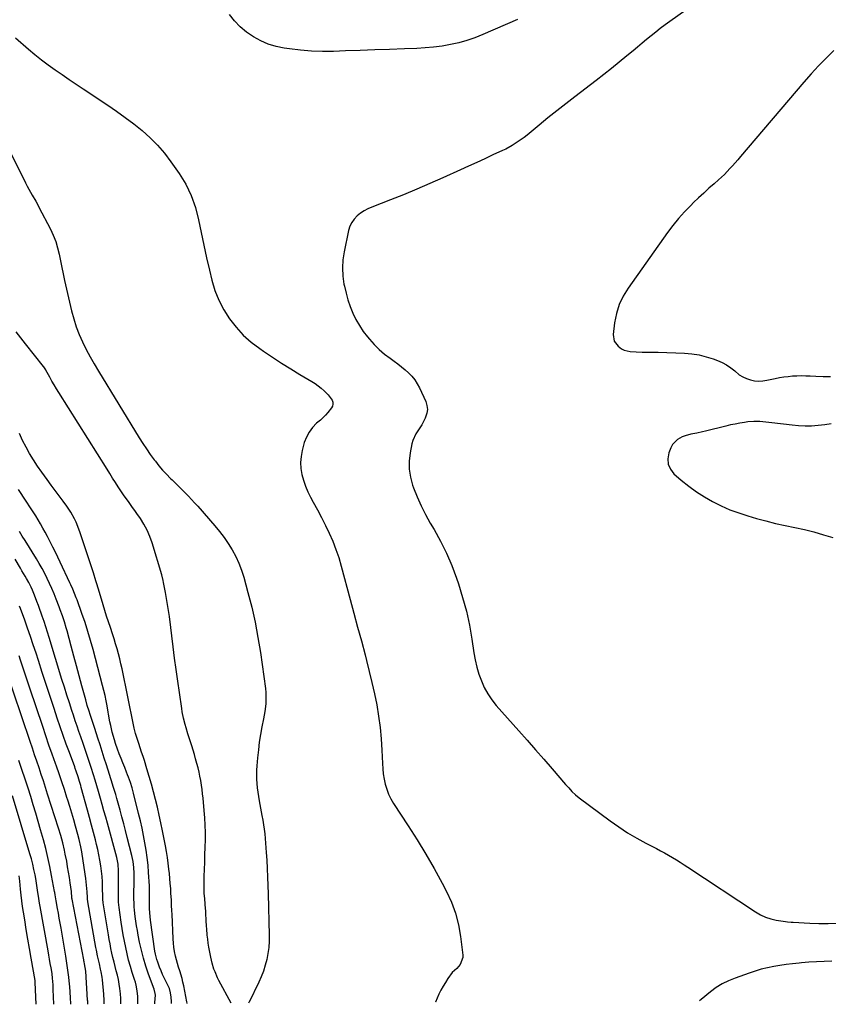
# Model space of a CAD drawing. Units: inches. Extents: x 1931650 to 1937020, y 405956 to 411296.
# Drawn here: x 1933504 to 1934025, y 405965 to 406599 of the extents above; entities that cross this region are included whole.
import ezdxf

# ---------------------------------------------------------------- set-up
doc = ezdxf.new("R2010")
doc.units = ezdxf.units.IN
doc.header["$MEASUREMENT"] = 0
doc.layers.add('7', color=7, linetype='Continuous')
doc.layers.add('8', color=7, linetype='Continuous')

msp = doc.modelspace()

# ---------------------------------------------------------------- linework, layer by layer
at = {"layer": '7', "color": 18}
for points in [[(1933941.96, 406611.7, 1742), (1933922.9, 406598.1, 1742), (1933919.84, 406595.87, 1742), (1933916.81, 406593.6, 1742), (1933913.84, 406591.26, 1742), (1933910.9, 406588.88, 1742), (1933907.98, 406586.47, 1742), (1933905.06, 406584.05, 1742), (1933902.15, 406581.64, 1742), (1933899.24, 406579.22, 1742), (1933895.27, 406575.94, 1742), (1933890.35, 406571.9, 1742), (1933885.41, 406567.91, 1742), (1933880.41, 406563.97, 1742), (1933875.39, 406560.08, 1742), (1933861.79, 406549.67, 1742), (1933855.97, 406545.15, 1742), (1933850.17, 406540.6, 1742), (1933844.42, 406535.98, 1742), (1933838.7, 406531.32, 1742), (1933830.95, 406524.94, 1742), (1933829.1, 406523.48, 1742), (1933825.3, 406520.73, 1742), (1933821.33, 406518.22, 1742), (1933817.21, 406515.98, 1742), (1933815.1, 406514.96, 1742), (1933808.94, 406512.13, 1742), (1933803.73, 406509.74, 1742), (1933798.51, 406507.35, 1742), (1933793.3, 406504.96, 1742), (1933788.08, 406502.57, 1742), (1933776.82, 406497.42, 1742), (1933768.42, 406493.68, 1742), (1933759.98, 406490.04, 1742), (1933751.47, 406486.56, 1742), (1933742.92, 406483.19, 1742), (1933731.04, 406478.63, 1742), (1933728.47, 406477.49, 1742), (1933726.01, 406476.17, 1742), (1933723.7, 406474.61, 1742), (1933721.5, 406472.87, 1742), (1933719.61, 406470.85, 1742), (1933718.03, 406468.67, 1742), (1933716.9, 406466.22, 1742), (1933716.06, 406463.59, 1742), (1933713.1, 406449.7, 1742), (1933712.34, 406444.53, 1742), (1933712, 406439.36, 1742), (1933712.31, 406434.18, 1742), (1933713.04, 406429, 1742), (1933713.34, 406427.56, 1742), (1933714.4, 406423.14, 1742), (1933715.63, 406418.79, 1742), (1933717.13, 406414.51, 1742), (1933718.8, 406410.29, 1742), (1933720.78, 406406.22, 1742), (1933722.97, 406402.28, 1742), (1933725.49, 406398.55, 1742), (1933728.24, 406394.95, 1742), (1933729.47, 406393.47, 1742), (1933732.52, 406390.09, 1742), (1933735.73, 406386.89, 1742), (1933739.19, 406383.96, 1742), (1933742.81, 406381.21, 1742), (1933745.35, 406379.44, 1742), (1933747.79, 406377.65, 1742), (1933750.16, 406375.8, 1742), (1933752.45, 406373.84, 1742), (1933754.68, 406371.82, 1742), (1933756.73, 406369.63, 1742), (1933758.59, 406367.32, 1742), (1933760.18, 406364.81, 1742), (1933761.58, 406362.16, 1742), (1933765.66, 406353.31, 1742), (1933766.43, 406350.82, 1742), (1933766.77, 406348.31, 1742), (1933766.46, 406345.81, 1742), (1933765.42, 406342.61, 1742), (1933763.26, 406338.42, 1742), (1933761.99, 406336.44, 1742), (1933759.33, 406332.56, 1742), (1933757.43, 406328.35, 1742), (1933756.82, 406326.09, 1742), (1933755.67, 406320.21, 1742), (1933755.08, 406314.97, 1742), (1933755.06, 406309.79, 1742), (1933755.88, 406304.66, 1742), (1933757.27, 406299.59, 1742), (1933757.92, 406297.81, 1742), (1933760.25, 406291.95, 1742), (1933762.77, 406286.18, 1742), (1933765.61, 406280.57, 1742), (1933768.65, 406275.04, 1742), (1933771.04, 406270.96, 1742), (1933775.2, 406263.36, 1742), (1933779.04, 406255.61, 1742), (1933782.41, 406247.65, 1742), (1933785.46, 406239.55, 1742), (1933786.71, 406235.9, 1742), (1933789.44, 406227.16, 1742), (1933791.86, 406218.34, 1742), (1933793.8, 406209.4, 1742), (1933795.42, 406200.38, 1742), (1933796.76, 406191.55, 1742), (1933797.61, 406186.93, 1742), (1933798.66, 406182.36, 1742), (1933799.99, 406177.86, 1742), (1933801.52, 406173.42, 1742), (1933803.41, 406169.15, 1742), (1933805.6, 406165.05, 1742), (1933808.22, 406161.22, 1742), (1933811.13, 406157.57, 1742), (1933825.65, 406141.27, 1742), (1933831.06, 406135.18, 1742), (1933836.44, 406129.07, 1742), (1933841.8, 406122.93, 1742), (1933847.13, 406116.77, 1742), (1933855.74, 406106.79, 1742), (1933857.79, 406104.46, 1742), (1933859.89, 406102.16, 1742), (1933862.11, 406100, 1742), (1933864.51, 406098.05, 1742), (1933884.5, 406083.3, 1742), (1933890.07, 406079.39, 1742), (1933895.74, 406075.67, 1742), (1933901.58, 406072.22, 1742), (1933907.54, 406068.94, 1742), (1933914.41, 406065.38, 1742), (1933917, 406064, 1742), (1933919.58, 406062.6, 1742), (1933922.14, 406061.15, 1742), (1933924.67, 406059.67, 1742), (1933927.19, 406058.16, 1742), (1933929.68, 406056.62, 1742), (1933932.16, 406055.04, 1742), (1933934.62, 406053.43, 1742), (1933978.09, 406024.61, 1742), (1933981.23, 406022.81, 1742), (1933984.48, 406021.29, 1742), (1933987.9, 406020.2, 1742), (1933991.43, 406019.4, 1742), (1933997.41, 406018.44, 1742), (1933998.66, 406018.26, 1742), (1934001.17, 406018.03, 1742), (1934002.43, 406017.96, 1742), (1934013.06, 406017.4, 1742), (1934019, 406017.22, 1742), (1934024.93, 406017.22, 1742), (1934030.86, 406017.5, 1742)], [(1933824.83, 406599.32, 1744), (1933802.44, 406589.66, 1744), (1933797.36, 406587.65, 1744), (1933792.2, 406585.87, 1744), (1933786.94, 406584.42, 1744), (1933781.61, 406583.2, 1744), (1933776.22, 406582.27, 1744), (1933770.8, 406581.52, 1744), (1933765.36, 406581.04, 1744), (1933759.89, 406580.73, 1744), (1933751.93, 406580.47, 1744), (1933742.46, 406580.15, 1744), (1933733, 406579.83, 1744), (1933723.54, 406579.49, 1744), (1933714.08, 406579.14, 1744), (1933706.23, 406578.84, 1744), (1933699.13, 406578.78, 1744), (1933692.04, 406578.98, 1744), (1933684.98, 406579.58, 1744), (1933677.93, 406580.45, 1744), (1933674.52, 406580.97, 1744), (1933669.31, 406582.09, 1744), (1933664.24, 406583.61, 1744), (1933659.39, 406585.74, 1744), (1933654.69, 406588.26, 1744), (1933650.33, 406591.33, 1744), (1933646.26, 406594.71, 1744), (1933642.62, 406598.55, 1744), (1933639.27, 406602.7, 1744)], [(1933501.44, 406587.49, 1744), (1933509.8, 406580.28, 1744), (1933513.98, 406576.8, 1744), (1933518.22, 406573.4, 1744), (1933522.57, 406570.14, 1744), (1933527, 406566.97, 1744), (1933531.48, 406563.88, 1744), (1933535.97, 406560.81, 1744), (1933540.49, 406557.76, 1744), (1933545.01, 406554.74, 1744), (1933560.92, 406544.18, 1744), (1933566.6, 406540.28, 1744), (1933572.19, 406536.28, 1744), (1933577.67, 406532.11, 1744), (1933583.06, 406527.83, 1744), (1933588.18, 406523.27, 1744), (1933593.02, 406518.46, 1744), (1933597.45, 406513.25, 1744), (1933601.6, 406507.79, 1744), (1933606.84, 406500.25, 1744), (1933611.09, 406493.24, 1744), (1933614.7, 406485.95, 1744), (1933617.36, 406478.27, 1744), (1933619.39, 406470.32, 1744), (1933620.99, 406462.18, 1744), (1933622.67, 406454.06, 1744), (1933624.49, 406445.97, 1744), (1933626.38, 406437.89, 1744), (1933627.94, 406431.51, 1744), (1933629.94, 406424.92, 1744), (1933632.42, 406418.54, 1744), (1933635.61, 406412.49, 1744), (1933639.27, 406406.65, 1744), (1933643.55, 406401.24, 1744), (1933648.18, 406396.17, 1744), (1933653.31, 406391.63, 1744), (1933658.79, 406387.43, 1744), (1933661.31, 406385.7, 1744), (1933667.07, 406381.84, 1744), (1933672.88, 406378.05, 1744), (1933678.76, 406374.39, 1744), (1933684.7, 406370.8, 1744), (1933692.27, 406366.33, 1744), (1933694.4, 406364.97, 1744), (1933696.46, 406363.51, 1744), (1933698.42, 406361.91, 1744), (1933700.3, 406360.22, 1744), (1933702.86, 406357.67, 1744), (1933705.37, 406354.15, 1744), (1933705.8, 406352.9, 1744), (1933705.93, 406351.66, 1744), (1933705.63, 406350.46, 1744), (1933705.04, 406349.27, 1744), (1933702.64, 406346.18, 1744), (1933701.14, 406344.48, 1744), (1933697.85, 406341.36, 1744), (1933695.43, 406339.31, 1744), (1933692.78, 406336.62, 1744), (1933690.52, 406333.69, 1744), (1933688.82, 406330.39, 1744), (1933687.5, 406326.86, 1744), (1933686.14, 406321.84, 1744), (1933685.4, 406317.99, 1744), (1933685.05, 406314.14, 1744), (1933685.26, 406310.28, 1744), (1933685.85, 406306.41, 1744), (1933686.91, 406302.6, 1744), (1933688.16, 406298.86, 1744), (1933689.73, 406295.24, 1744), (1933691.5, 406291.71, 1744), (1933693.24, 406288.58, 1744), (1933695.93, 406283.62, 1744), (1933698.55, 406278.63, 1744), (1933701.08, 406273.59, 1744), (1933703.54, 406268.51, 1744), (1933705.81, 406263.36, 1744), (1933707.89, 406258.13, 1744), (1933709.68, 406252.81, 1744), (1933711.29, 406247.41, 1744), (1933717.07, 406225.9, 1744), (1933719.46, 406216.98, 1744), (1933721.85, 406208.06, 1744), (1933724.22, 406199.14, 1744), (1933726.59, 406190.22, 1744), (1933727.56, 406186.56, 1744), (1933729.37, 406179.45, 1744), (1933731.09, 406172.32, 1744), (1933732.66, 406165.15, 1744), (1933734.14, 406157.96, 1744), (1933735.38, 406150.74, 1744), (1933736.38, 406143.49, 1744), (1933737.05, 406136.2, 1744), (1933737.48, 406128.88, 1744), (1933737.79, 406120.23, 1744), (1933738.02, 406116.85, 1744), (1933738.37, 406113.49, 1744), (1933738.92, 406110.16, 1744), (1933739.61, 406106.84, 1744), (1933740.56, 406103.61, 1744), (1933741.73, 406100.47, 1744), (1933743.22, 406097.47, 1744), (1933744.92, 406094.56, 1744), (1933754.45, 406080.07, 1744), (1933760.21, 406071.03, 1744), (1933765.79, 406061.89, 1744), (1933771.1, 406052.59, 1744), (1933776.23, 406043.18, 1744), (1933779.02, 406037.88, 1744), (1933782.21, 406030.92, 1744), (1933784.87, 406023.79, 1744), (1933786.73, 406016.41, 1744), (1933788.06, 406008.87, 1744), (1933789.5, 405996.85, 1744), (1933789.51, 405995.24, 1744), (1933787.89, 405990.86, 1744), (1933785.8, 405988.27, 1744), (1933782.83, 405985.53, 1744), (1933780.03, 405981.66, 1744), (1933778.41, 405979.28, 1744), (1933776.89, 405976.85, 1744), (1933775.5, 405974.33, 1744), (1933774.21, 405971.76, 1744), (1933773.04, 405969.13, 1744), (1933771.93, 405966.48, 1744), (1933771.92, 405966.45, 1744)], [(1933497.82, 406514.52, 1746), (1933507.96, 406494.13, 1746), (1933508.98, 406492.14, 1746), (1933510.03, 406490.16, 1746), (1933512.23, 406486.26, 1746), (1933514.46, 406482.37, 1746), (1933515.54, 406480.41, 1746), (1933516.59, 406478.43, 1746), (1933523.96, 406464.36, 1746), (1933525.78, 406460.47, 1746), (1933527.37, 406456.5, 1746), (1933528.59, 406452.4, 1746), (1933529.58, 406448.22, 1746), (1933530.41, 406443.98, 1746), (1933531.27, 406439.75, 1746), (1933532.17, 406435.53, 1746), (1933533.11, 406431.31, 1746), (1933537.58, 406411.76, 1746), (1933538.94, 406406.61, 1746), (1933540.54, 406401.54, 1746), (1933542.48, 406396.59, 1746), (1933544.65, 406391.72, 1746), (1933547.06, 406386.95, 1746), (1933549.55, 406382.23, 1746), (1933552.18, 406377.58, 1746), (1933554.9, 406372.98, 1746), (1933581.16, 406330, 1746), (1933583.45, 406326.38, 1746), (1933585.81, 406322.81, 1746), (1933588.29, 406319.31, 1746), (1933590.83, 406315.86, 1746), (1933591.57, 406314.9, 1746), (1933593.86, 406312.02, 1746), (1933596.24, 406309.22, 1746), (1933598.74, 406306.51, 1746), (1933601.31, 406303.88, 1746), (1933602.37, 406302.84, 1746), (1933604.47, 406300.78, 1746), (1933606.57, 406298.71, 1746), (1933608.66, 406296.63, 1746), (1933610.75, 406294.54, 1746), (1933612.81, 406292.44, 1746), (1933614.84, 406290.3, 1746), (1933616.83, 406288.13, 1746), (1933618.8, 406285.93, 1746), (1933629.88, 406273.29, 1746), (1933632.94, 406269.6, 1746), (1933635.85, 406265.8, 1746), (1933638.54, 406261.83, 1746), (1933641.08, 406257.77, 1746), (1933643.33, 406253.54, 1746), (1933645.36, 406249.23, 1746), (1933647.04, 406244.76, 1746), (1933648.49, 406240.2, 1746), (1933651.21, 406230.39, 1746), (1933653.65, 406220.81, 1746), (1933655.84, 406211.17, 1746), (1933657.64, 406201.46, 1746), (1933659.19, 406191.7, 1746), (1933662.39, 406168.48, 1746), (1933662.64, 406166.03, 1746), (1933662.78, 406161.13, 1746), (1933662.65, 406158.67, 1746), (1933662.1, 406153.77, 1746), (1933661.71, 406151.34, 1746), (1933661.26, 406148.91, 1746), (1933660.23, 406143.87, 1746), (1933659.31, 406138.92, 1746), (1933658.51, 406133.95, 1746), (1933657.88, 406128.95, 1746), (1933657.36, 406123.94, 1746), (1933656.92, 406118.69, 1746), (1933656.75, 406115.85, 1746), (1933656.68, 406113.02, 1746), (1933656.75, 406110.18, 1746), (1933656.92, 406107.35, 1746), (1933657.21, 406104.52, 1746), (1933657.55, 406101.7, 1746), (1933657.98, 406098.89, 1746), (1933658.46, 406096.09, 1746), (1933660.21, 406086.77, 1746), (1933660.73, 406083.8, 1746), (1933661.21, 406080.83, 1746), (1933661.63, 406077.84, 1746), (1933662, 406074.85, 1746), (1933662.31, 406071.85, 1746), (1933662.59, 406068.85, 1746), (1933662.81, 406065.85, 1746), (1933663.01, 406062.84, 1746), (1933663.28, 406057.98, 1746), (1933663.57, 406052.54, 1746), (1933663.81, 406047.1, 1746), (1933664.01, 406041.65, 1746), (1933664.17, 406036.21, 1746), (1933664.82, 406009.66, 1746), (1933664.77, 406005.73, 1746), (1933664.54, 406001.82, 1746), (1933664.03, 405997.94, 1746), (1933663.33, 405994.08, 1746), (1933662.35, 405990.28, 1746), (1933661.2, 405986.54, 1746), (1933659.77, 405982.9, 1746), (1933658.16, 405979.32, 1746), (1933651.87, 405966.56, 1746), (1933651.78, 405966.38, 1746), (1933651.59, 405965.84, 1746)], [(1933640.4, 405965.78, 1746), (1933632.52, 405980.5, 1746), (1933631.62, 405982.29, 1746), (1933629.99, 405985.96, 1746), (1933629.28, 405987.84, 1746), (1933628.09, 405991.67, 1746), (1933627.21, 405995.58, 1746), (1933626.06, 406001.97, 1746), (1933625.65, 406004.5, 1746), (1933625.28, 406007.04, 1746), (1933624.98, 406009.59, 1746), (1933624.62, 406013.68, 1746), (1933624.48, 406015.48, 1746), (1933624.28, 406019.07, 1746), (1933624.11, 406023.75, 1746), (1933624.05, 406024.81, 1746), (1933623.96, 406025.87, 1746), (1933623.92, 406026.23, 1746), (1933623.89, 406026.58, 1746), (1933623.32, 406033.14, 1746), (1933623.07, 406036.77, 1746), (1933622.92, 406040.41, 1746), (1933622.9, 406044.04, 1746), (1933622.98, 406047.68, 1746), (1933623.16, 406051.99, 1746), (1933623.34, 406056.74, 1746), (1933623.51, 406061.49, 1746), (1933623.64, 406066.24, 1746), (1933623.76, 406070.99, 1746), (1933623.78, 406075.74, 1746), (1933623.68, 406080.49, 1746), (1933623.42, 406085.23, 1746), (1933623.05, 406089.96, 1746), (1933622.28, 406097.92, 1746), (1933621.98, 406100.75, 1746), (1933621.63, 406103.56, 1746), (1933621.22, 406106.37, 1746), (1933620.77, 406109.18, 1746), (1933620.26, 406111.97, 1746), (1933619.68, 406114.75, 1746), (1933619.03, 406117.51, 1746), (1933618.33, 406120.26, 1746), (1933617.5, 406123.27, 1746), (1933616.69, 406126.08, 1746), (1933615.83, 406128.89, 1746), (1933614.95, 406131.69, 1746), (1933612.51, 406139.23, 1746), (1933611.29, 406143.26, 1746), (1933610.73, 406145.29, 1746), (1933609.72, 406149.38, 1746), (1933608.9, 406153.51, 1746), (1933608.56, 406155.59, 1746), (1933607.02, 406166.04, 1746), (1933605.96, 406173.35, 1746), (1933604.94, 406180.67, 1746), (1933603.96, 406187.99, 1746), (1933603.02, 406195.32, 1746), (1933600.57, 406214.84, 1746), (1933600.04, 406218.73, 1746), (1933599.46, 406222.61, 1746), (1933598.79, 406226.48, 1746), (1933598.07, 406230.34, 1746), (1933596.79, 406236.81, 1746), (1933596.55, 406238.04, 1746), (1933595.67, 406241.7, 1746), (1933589.41, 406262.45, 1746), (1933587.96, 406266.53, 1746), (1933586.27, 406270.49, 1746), (1933584.22, 406274.28, 1746), (1933581.92, 406277.95, 1746), (1933579.62, 406281.25, 1746), (1933578.28, 406283.17, 1746), (1933576.92, 406285.08, 1746), (1933574.15, 406288.87, 1746), (1933571.41, 406292.68, 1746), (1933570.1, 406294.62, 1746), (1933567.69, 406298.33, 1746), (1933565.86, 406301.19, 1746), (1933564.04, 406304.05, 1746), (1933562.23, 406306.91, 1746), (1933560.42, 406309.78, 1746), (1933529.4, 406359.14, 1746), (1933527.89, 406361.6, 1746), (1933526.4, 406364.07, 1746), (1933524.95, 406366.56, 1746), (1933523.53, 406369.08, 1746), (1933521.1, 406373.45, 1746), (1933520.91, 406373.79, 1746), (1933519.63, 406375.69, 1746), (1933519.4, 406375.99, 1746), (1933507.85, 406390.45, 1746), (1933504.82, 406394.33, 1746), (1933501.87, 406398.27, 1746)], [(1933612.07, 405965.63, 1744), (1933612.03, 405965.9, 1744), (1933611.86, 405966.77, 1744), (1933609.87, 405976.96, 1744), (1933609.34, 405979.4, 1744), (1933608.74, 405981.82, 1744), (1933607.28, 405986.59, 1744), (1933606.5, 405988.96, 1744), (1933605.12, 405993.76, 1744), (1933604.51, 405996.18, 1744), (1933603.88, 405999.2, 1744), (1933603.45, 406001.85, 1744), (1933603.16, 406004.52, 1744), (1933602.97, 406007.21, 1744), (1933602.32, 406023.1, 1744), (1933602.22, 406025.42, 1744), (1933602.05, 406028.89, 1744), (1933601.86, 406032.37, 1744), (1933601.62, 406036.51, 1744), (1933601.41, 406039.74, 1744), (1933601.17, 406042.97, 1744), (1933600.9, 406046.19, 1744), (1933600.6, 406049.41, 1744), (1933600.33, 406052.21, 1744), (1933599.9, 406055.97, 1744), (1933599.4, 406059.73, 1744), (1933598.79, 406063.46, 1744), (1933598.11, 406067.19, 1744), (1933596.18, 406076.94, 1744), (1933595.14, 406081.98, 1744), (1933594.05, 406087.01, 1744), (1933592.87, 406092.02, 1744), (1933591.64, 406097.02, 1744), (1933590.33, 406102, 1744), (1933588.98, 406106.96, 1744), (1933587.55, 406111.91, 1744), (1933586.07, 406116.84, 1744), (1933584.46, 406122.06, 1744), (1933583.6, 406124.81, 1744), (1933582.72, 406127.56, 1744), (1933581.82, 406130.3, 1744), (1933580.9, 406133.03, 1744), (1933579.78, 406136.31, 1744), (1933578.77, 406139.6, 1744), (1933577.94, 406142.94, 1744), (1933577.7, 406144.06, 1744), (1933577.46, 406145.18, 1744), (1933570.1, 406181.1, 1744), (1933569.38, 406184.39, 1744), (1933568.62, 406187.66, 1744), (1933567.79, 406190.92, 1744), (1933566.91, 406194.17, 1744), (1933565.97, 406197.39, 1744), (1933564.99, 406200.61, 1744), (1933563.95, 406203.81, 1744), (1933562.58, 406207.88, 1744), (1933561.35, 406211.5, 1744), (1933560.15, 406215.14, 1744), (1933559, 406218.79, 1744), (1933557.89, 406222.46, 1744), (1933554.88, 406232.56, 1744), (1933554.68, 406233.24, 1744), (1933553.92, 406235.93, 1744), (1933553.3, 406237.94, 1744), (1933551.6, 406243.06, 1744), (1933550.53, 406246.29, 1744), (1933549.46, 406249.52, 1744), (1933548.39, 406252.75, 1744), (1933547.33, 406255.97, 1744), (1933543.08, 406268.84, 1744), (1933542.27, 406271.12, 1744), (1933540.46, 406275.61, 1744), (1933539.44, 406277.8, 1744), (1933537.14, 406282.05, 1744), (1933535.83, 406284.08, 1744), (1933534.45, 406286.06, 1744), (1933532.19, 406289.13, 1744), (1933529.61, 406292.61, 1744), (1933527.04, 406296.09, 1744), (1933524.47, 406299.58, 1744), (1933521.9, 406303.06, 1744), (1933518.43, 406307.77, 1744), (1933515.67, 406311.7, 1744), (1933513.02, 406315.71, 1744), (1933510.57, 406319.83, 1744), (1933508.23, 406324.04, 1744), (1933506.05, 406328.33, 1744), (1933503.97, 406332.66, 1744)], [(1933601.95, 405965.58, 1742), (1933601.92, 405966.95, 1742), (1933601.72, 405969.78, 1742), (1933601.3, 405972.58, 1742), (1933600.56, 405975.3, 1742), (1933599.44, 405977.88, 1742), (1933597.28, 405982.08, 1742), (1933596.2, 405984.36, 1742), (1933595.21, 405986.68, 1742), (1933594.28, 405989.02, 1742), (1933593.07, 405992.22, 1742), (1933592.47, 405993.97, 1742), (1933591.56, 405997.53, 1742), (1933591.25, 405999.34, 1742), (1933588.44, 406019.4, 1742), (1933588.15, 406021.78, 1742), (1933587.82, 406026.58, 1742), (1933587.75, 406028.98, 1742), (1933587.75, 406031.85, 1742), (1933587.82, 406036.62, 1742), (1933587.77, 406039.8, 1742), (1933587.7, 406041.39, 1742), (1933587.2, 406050.02, 1742), (1933586.83, 406054.82, 1742), (1933586.34, 406059.6, 1742), (1933585.66, 406064.36, 1742), (1933584.87, 406069.11, 1742), (1933583.94, 406073.84, 1742), (1933582.95, 406078.55, 1742), (1933581.88, 406083.24, 1742), (1933580.75, 406087.93, 1742), (1933577.44, 406101.17, 1742), (1933576.52, 406104.59, 1742), (1933575.48, 406107.98, 1742), (1933574.32, 406111.33, 1742), (1933573.69, 406112.99, 1742), (1933573.03, 406114.63, 1742), (1933571.79, 406117.62, 1742), (1933570.59, 406120.57, 1742), (1933569.42, 406123.54, 1742), (1933568.29, 406126.53, 1742), (1933567.2, 406129.53, 1742), (1933565.93, 406133.2, 1742), (1933565.17, 406135.57, 1742), (1933563.83, 406140.37, 1742), (1933562.77, 406144.63, 1742), (1933562.26, 406147.07, 1742), (1933561.42, 406151.98, 1742), (1933561.2, 406153.2, 1742), (1933560.44, 406157.38, 1742), (1933559.81, 406160.69, 1742), (1933559.12, 406163.99, 1742), (1933558.35, 406167.27, 1742), (1933557.54, 406170.53, 1742), (1933551.49, 406193.58, 1742), (1933549.87, 406199.47, 1742), (1933548.13, 406205.32, 1742), (1933546.23, 406211.13, 1742), (1933544.23, 406216.9, 1742), (1933541.09, 406225.58, 1742), (1933540.57, 406226.98, 1742), (1933539.49, 406229.77, 1742), (1933538.34, 406232.53, 1742), (1933537.13, 406235.27, 1742), (1933536.51, 406236.62, 1742), (1933530.32, 406249.93, 1742), (1933528.78, 406253.18, 1742), (1933527.21, 406256.42, 1742), (1933525.6, 406259.63, 1742), (1933523.45, 406263.8, 1742), (1933522.03, 406266.5, 1742), (1933520.58, 406269.18, 1742), (1933519.11, 406271.85, 1742), (1933517.62, 406274.51, 1742), (1933516.08, 406277.15, 1742), (1933514.51, 406279.76, 1742), (1933512.88, 406282.33, 1742), (1933511.2, 406284.88, 1742), (1933508.3, 406289.2, 1742), (1933506.65, 406291.69, 1742), (1933505.01, 406294.2, 1742), (1933503.39, 406296.73, 1742)], [(1933580.17, 405965.47, 1738), (1933580.24, 405966.5, 1738), (1933580.28, 405970.2, 1738), (1933579.89, 405973.88, 1738), (1933579.15, 405977.51, 1738), (1933578.67, 405979.3, 1738), (1933578.14, 405981.08, 1738), (1933576.69, 405985.55, 1738), (1933575.48, 405989.53, 1738), (1933574.35, 405993.54, 1738), (1933573.36, 405997.58, 1738), (1933572.45, 406001.64, 1738), (1933571.65, 406005.73, 1738), (1933570.89, 406009.83, 1738), (1933570.21, 406013.94, 1738), (1933569.58, 406018.06, 1738), (1933568.21, 406027.47, 1738), (1933567.85, 406030.84, 1738), (1933567.76, 406032.53, 1738), (1933567.75, 406033.37, 1738), (1933567.74, 406034.22, 1738), (1933567.79, 406051.11, 1738), (1933567.5, 406055.42, 1738), (1933567.14, 406057.56, 1738), (1933566.9, 406058.61, 1738), (1933566.64, 406059.67, 1738), (1933560.66, 406081.7, 1738), (1933559.55, 406085.72, 1738), (1933558.44, 406089.75, 1738), (1933557.31, 406093.77, 1738), (1933556.16, 406097.78, 1738), (1933554.89, 406102.18, 1738), (1933553.82, 406105.8, 1738), (1933552.73, 406109.42, 1738), (1933551.64, 406113.03, 1738), (1933550.21, 406117.65, 1738), (1933549.38, 406120.24, 1738), (1933548.54, 406122.83, 1738), (1933547.69, 406125.41, 1738), (1933546.82, 406127.98, 1738), (1933545.94, 406130.55, 1738), (1933545.04, 406133.12, 1738), (1933543.5, 406137.44, 1738), (1933542.29, 406140.88, 1738), (1933541.09, 406144.33, 1738), (1933539.92, 406147.78, 1738), (1933538.77, 406151.25, 1738), (1933537.77, 406154.3, 1738), (1933536.14, 406159.3, 1738), (1933534.53, 406164.3, 1738), (1933532.96, 406169.32, 1738), (1933531.41, 406174.34, 1738), (1933523.17, 406201.31, 1738), (1933522.08, 406204.78, 1738), (1933520.97, 406208.25, 1738), (1933519.83, 406211.7, 1738), (1933518.65, 406215.14, 1738), (1933518, 406217.01, 1738), (1933517.12, 406219.5, 1738), (1933516.22, 406221.99, 1738), (1933515.3, 406224.47, 1738), (1933514.37, 406226.94, 1738), (1933513.27, 406229.82, 1738), (1933512.44, 406231.86, 1738), (1933511.53, 406233.87, 1738), (1933510.02, 406236.81, 1738), (1933508.6, 406239.27, 1738), (1933507.61, 406240.98, 1738), (1933505.63, 406244.38, 1738), (1933504.63, 406246.08, 1738), (1933501.23, 406251.87, 1738)], [(1933569.31, 405965.41, 1736), (1933569.32, 405965.84, 1736), (1933569.26, 405968.89, 1736), (1933569.05, 405971.94, 1736), (1933568.71, 405975.25, 1736), (1933568.27, 405978.14, 1736), (1933567.76, 405981.01, 1736), (1933567.12, 405983.85, 1736), (1933566.4, 405986.68, 1736), (1933565.64, 405989.51, 1736), (1933564.91, 405992.34, 1736), (1933564.23, 405995.18, 1736), (1933563.57, 405998.14, 1736), (1933562.96, 406001.06, 1736), (1933562.38, 406003.98, 1736), (1933561.84, 406006.91, 1736), (1933561.34, 406009.84, 1736), (1933558.14, 406029.25, 1736), (1933557.97, 406030.45, 1736), (1933557.77, 406032.87, 1736), (1933557.73, 406034.08, 1736), (1933557.58, 406040.46, 1736), (1933557.44, 406043.96, 1736), (1933557.21, 406047.46, 1736), (1933556.85, 406050.94, 1736), (1933556.4, 406054.41, 1736), (1933555.83, 406057.87, 1736), (1933555.2, 406061.32, 1736), (1933554.46, 406064.75, 1736), (1933553.65, 406068.16, 1736), (1933552.94, 406070.96, 1736), (1933551.72, 406075.76, 1736), (1933550.46, 406080.55, 1736), (1933549.18, 406085.34, 1736), (1933547.87, 406090.11, 1736), (1933543.81, 406104.78, 1736), (1933543.45, 406106.08, 1736), (1933542.7, 406108.67, 1736), (1933541.82, 406111.63, 1736), (1933540.59, 406115.28, 1736), (1933539.94, 406117.09, 1736), (1933539.61, 406117.99, 1736), (1933536.16, 406127.21, 1736), (1933534.14, 406132.73, 1736), (1933532.15, 406138.26, 1736), (1933530.22, 406143.82, 1736), (1933528.34, 406149.39, 1736), (1933526.27, 406155.58, 1736), (1933523.72, 406163.3, 1736), (1933521.18, 406171.03, 1736), (1933518.67, 406178.76, 1736), (1933516.18, 406186.51, 1736), (1933514.67, 406191.24, 1736), (1933512.92, 406196.61, 1736), (1933511.13, 406201.97, 1736), (1933509.28, 406207.3, 1736), (1933507.38, 406212.63, 1736), (1933504.71, 406220.02, 1736), (1933504.11, 406221.63, 1736)], [(1933558.6, 405965.36, 1734), (1933558.57, 405967.61, 1734), (1933558.3, 405971.72, 1734), (1933557.43, 405980.97, 1734), (1933557.24, 405982.68, 1734), (1933556.68, 405986.09, 1734), (1933556.32, 405987.78, 1734), (1933555.53, 405991.16, 1734), (1933554.76, 405994.53, 1734), (1933554.34, 405996.43, 1734), (1933553.63, 405999.96, 1734), (1933553.3, 406001.73, 1734), (1933548.04, 406031.03, 1734), (1933547.98, 406031.39, 1734), (1933547.82, 406032.84, 1734), (1933547.77, 406033.57, 1734), (1933547.75, 406033.93, 1734), (1933547.6, 406037.54, 1734), (1933547.47, 406039.7, 1734), (1933547.06, 406044.02, 1734), (1933546.78, 406046.17, 1734), (1933544.48, 406061.76, 1734), (1933544.23, 406063.37, 1734), (1933543.62, 406066.57, 1734), (1933542.51, 406071.34, 1734), (1933541.67, 406074.49, 1734), (1933540.18, 406079.82, 1734), (1933538.98, 406084.05, 1734), (1933537.74, 406088.27, 1734), (1933536.45, 406092.48, 1734), (1933535.14, 406096.67, 1734), (1933534.59, 406098.39, 1734), (1933532.95, 406103.43, 1734), (1933531.28, 406108.46, 1734), (1933529.56, 406113.47, 1734), (1933527.81, 406118.47, 1734), (1933527.17, 406120.29, 1734), (1933525.09, 406126.2, 1734), (1933523.03, 406132.11, 1734), (1933521, 406138.03, 1734), (1933519, 406143.97, 1734), (1933510.68, 406168.76, 1734), (1933509.17, 406173.28, 1734), (1933507.67, 406177.81, 1734), (1933506.19, 406182.35, 1734), (1933504.71, 406186.88, 1734), (1933503.81, 406189.64, 1734)], [(1933547.99, 405965.31, 1732), (1933547.98, 405966.34, 1732), (1933547.95, 405967.09, 1732), (1933547.91, 405967.84, 1732), (1933546.75, 405986.46, 1732), (1933545.93, 405991.23, 1732), (1933545.65, 405992.46, 1732), (1933545.52, 405993.08, 1732), (1933545.4, 405993.7, 1732), (1933537.9, 406032.82, 1732), (1933537.82, 406033.42, 1732), (1933537.74, 406034.98, 1732), (1933537.63, 406036.42, 1732), (1933537.55, 406037.13, 1732), (1933537.46, 406037.85, 1732), (1933536.68, 406043.38, 1732), (1933536.17, 406046.85, 1732), (1933535.63, 406050.32, 1732), (1933535.04, 406053.78, 1732), (1933534.43, 406057.24, 1732), (1933533.53, 406061.92, 1732), (1933533.03, 406064.32, 1732), (1933531.88, 406069.11, 1732), (1933530.58, 406073.86, 1732), (1933529.15, 406078.57, 1732), (1933522.18, 406100.47, 1732), (1933520.82, 406104.72, 1732), (1933519.44, 406108.96, 1732), (1933518.04, 406113.19, 1732), (1933516.62, 406117.41, 1732), (1933515.19, 406121.63, 1732), (1933513.76, 406125.86, 1732), (1933512.34, 406130.08, 1732), (1933510.92, 406134.31, 1732), (1933494.9, 406182.05, 1732)], [(1933526.1, 405965.19, 1728), (1933525.83, 405974.69, 1728), (1933525.71, 405977.58, 1728), (1933525.36, 405981.9, 1728), (1933524.99, 405984.77, 1728), (1933524.76, 405986.2, 1728), (1933524.33, 405988.73, 1728), (1933523.87, 405991.42, 1728), (1933523.4, 405994.12, 1728), (1933522.93, 405996.81, 1728), (1933522.45, 405999.5, 1728), (1933517.33, 406028.1, 1728), (1933516.95, 406030.34, 1728), (1933516.25, 406034.83, 1728), (1933515.94, 406037.08, 1728), (1933515.29, 406041.58, 1728), (1933514.51, 406046.06, 1728), (1933514.05, 406048.49, 1728), (1933513.34, 406051.93, 1728), (1933512.56, 406055.36, 1728), (1933511.68, 406058.75, 1728), (1933510.73, 406062.13, 1728), (1933499.61, 406099.36, 1728)], [(1933514.68, 405965.13, 1726), (1933514.34, 405974.52, 1726), (1933514.2, 405979.35, 1726), (1933514.16, 405979.93, 1726), (1933514.11, 405980.32, 1726), (1933514.08, 405980.51, 1726), (1933511.54, 405994.9, 1726), (1933510.47, 406001.05, 1726), (1933509.42, 406007.19, 1726), (1933508.4, 406013.34, 1726), (1933507.4, 406019.49, 1726), (1933506.62, 406024.43, 1726), (1933506.06, 406028.12, 1726), (1933505.56, 406031.82, 1726), (1933505.14, 406035.53, 1726), (1933504.76, 406039.24, 1726), (1933504.29, 406044.37, 1726), (1933503.86, 406047.82, 1726)], [(1934027.19, 405992.83, 1742), (1934022.3, 405992.71, 1742), (1934017.42, 405992.51, 1742), (1934012.54, 405992.19, 1742), (1934007.67, 405991.78, 1742), (1934006.13, 405991.64, 1742), (1934002.03, 405991.2, 1742), (1933997.95, 405990.69, 1742), (1933993.88, 405990.09, 1742), (1933989.82, 405989.43, 1742), (1933985.79, 405988.61, 1742), (1933981.8, 405987.67, 1742), (1933977.86, 405986.52, 1742), (1933973.95, 405985.24, 1742), (1933964.99, 405982.05, 1742), (1933960.76, 405980.3, 1742), (1933956.67, 405978.28, 1742), (1933952.81, 405975.86, 1742), (1933949.1, 405973.17, 1742), (1933943.04, 405968.29, 1742), (1933942.1, 405967.32, 1742)]]:
    msp.add_polyline3d(points, dxfattribs=at)
at = {"layer": '8', "color": 18}
for points in [[(1934028.59, 406579.44, 1740), (1934023.55, 406574.55, 1740), (1934018.63, 406569.55, 1740), (1934013.88, 406564.38, 1740), (1934009.24, 406559.1, 1740), (1933968.49, 406511.06, 1740), (1933966.81, 406509.1, 1740), (1933965.11, 406507.16, 1740), (1933963.39, 406505.25, 1740), (1933961.64, 406503.34, 1740), (1933959.86, 406501.48, 1740), (1933958.04, 406499.66, 1740), (1933956.17, 406497.89, 1740), (1933954.26, 406496.16, 1740), (1933951.4, 406493.64, 1740), (1933948.06, 406490.66, 1740), (1933944.75, 406487.64, 1740), (1933941.48, 406484.58, 1740), (1933938.25, 406481.48, 1740), (1933936.4, 406479.68, 1740), (1933932.38, 406475.55, 1740), (1933928.53, 406471.29, 1740), (1933924.91, 406466.82, 1740), (1933921.46, 406462.22, 1740), (1933896.06, 406426.37, 1740), (1933892.93, 406421.16, 1740), (1933890.34, 406415.74, 1740), (1933888.59, 406410, 1740), (1933887.39, 406404.04, 1740), (1933886.44, 406396.5, 1740), (1933887.02, 406392.28, 1740), (1933889.62, 406388.9, 1740), (1933891.89, 406387.37, 1740), (1933893.59, 406386.52, 1740), (1933897.31, 406385.61, 1740), (1933901.23, 406385.31, 1740), (1933905.17, 406385.23, 1740), (1933908.37, 406385.23, 1740), (1933913.13, 406385.16, 1740), (1933915.51, 406385.08, 1740), (1933932.36, 406384.43, 1740), (1933937.1, 406384.02, 1740), (1933941.77, 406383.32, 1740), (1933946.36, 406382.18, 1740), (1933950.89, 406380.76, 1740), (1933953.71, 406379.71, 1740), (1933956.68, 406378.42, 1740), (1933959.53, 406376.91, 1740), (1933962.17, 406375.08, 1740), (1933964.69, 406373.04, 1740), (1933967.61, 406370.64, 1740), (1933969.85, 406369.2, 1740), (1933972.27, 406368.1, 1740), (1933974.82, 406367.23, 1740), (1933977.47, 406366.73, 1740), (1933980.13, 406366.49, 1740), (1933982.79, 406366.63, 1740), (1933985.45, 406367.03, 1740), (1933990.76, 406368.22, 1740), (1933993.53, 406368.77, 1740), (1933996.32, 406369.24, 1740), (1933999.13, 406369.57, 1740), (1934001.95, 406369.82, 1740), (1934004.77, 406369.95, 1740), (1934007.6, 406370.01, 1740), (1934010.43, 406369.96, 1740), (1934013.26, 406369.85, 1740), (1934017.03, 406369.63, 1740), (1934021.74, 406369.5, 1740), (1934026.44, 406369.55, 1740)], [(1934026.86, 406338.91, 1740), (1934022.66, 406338.36, 1740), (1934018.46, 406337.87, 1740), (1934014.25, 406337.57, 1740), (1934010.04, 406337.46, 1740), (1934005.83, 406337.65, 1740), (1934001.63, 406338.04, 1740), (1933988.56, 406339.7, 1740), (1933986.65, 406339.93, 1740), (1933982.83, 406340.29, 1740), (1933980.91, 406340.44, 1740), (1933977.08, 406340.49, 1740), (1933973.27, 406340.17, 1740), (1933971.04, 406339.86, 1740), (1933968.03, 406339.4, 1740), (1933965.03, 406338.87, 1740), (1933962.06, 406338.24, 1740), (1933959.09, 406337.55, 1740), (1933945.92, 406334.25, 1740), (1933944.03, 406333.81, 1740), (1933940.24, 406333.04, 1740), (1933936.45, 406332.36, 1740), (1933932.76, 406331.28, 1740), (1933930.97, 406330.57, 1740), (1933927.94, 406328.92, 1740), (1933924.75, 406325.62, 1740), (1933923.62, 406323.53, 1740), (1933922.31, 406320.24, 1740), (1933921.62, 406316.51, 1740), (1933921.8, 406312.99, 1740), (1933923.26, 406309.79, 1740), (1933925.59, 406306.79, 1740), (1933930.31, 406302.7, 1740), (1933935.08, 406298.84, 1740), (1933940.01, 406295.22, 1740), (1933945.18, 406291.93, 1740), (1933950.5, 406288.88, 1740), (1933956.01, 406286.17, 1740), (1933961.62, 406283.7, 1740), (1933967.36, 406281.58, 1740), (1933973.21, 406279.7, 1740), (1933978.71, 406278.1, 1740), (1933984.83, 406276.42, 1740), (1933990.98, 406274.85, 1740), (1933997.17, 406273.45, 1740), (1934003.39, 406272.16, 1740), (1934009.59, 406270.83, 1740), (1934015.75, 406269.33, 1740), (1934021.85, 406267.59, 1740), (1934027.9, 406265.69, 1740)], [(1933591.11, 405965.53, 1740), (1933591.17, 405966.32, 1740), (1933591.54, 405970.94, 1740), (1933591.47, 405972.12, 1740), (1933590.71, 405974.99, 1740), (1933587.17, 405984.57, 1740), (1933585.43, 405989.64, 1740), (1933583.86, 405994.76, 1740), (1933582.55, 405999.95, 1740), (1933581.4, 406005.19, 1740), (1933580.52, 406009.75, 1740), (1933579.97, 406012.75, 1740), (1933579.47, 406015.75, 1740), (1933579.04, 406018.77, 1740), (1933578.65, 406021.79, 1740), (1933578.2, 406025.7, 1740), (1933577.98, 406027.86, 1740), (1933577.83, 406030.02, 1740), (1933577.75, 406033.27, 1740), (1933577.75, 406034.36, 1740), (1933577.96, 406045.67, 1740), (1933577.92, 406049.51, 1740), (1933577.66, 406053.34, 1740), (1933577.15, 406057.14, 1740), (1933576.37, 406060.9, 1740), (1933573.47, 406072.64, 1740), (1933572.36, 406077.04, 1740), (1933571.22, 406081.43, 1740), (1933570.05, 406085.81, 1740), (1933568.85, 406090.19, 1740), (1933567.14, 406096.27, 1740), (1933566.77, 406097.6, 1740), (1933566, 406100.24, 1740), (1933565.21, 406102.89, 1740), (1933564.4, 406105.52, 1740), (1933563.99, 406106.84, 1740), (1933560.04, 406119.28, 1740), (1933558.66, 406123.61, 1740), (1933557.29, 406127.94, 1740), (1933555.91, 406132.28, 1740), (1933554.53, 406136.61, 1740), (1933552.59, 406142.69, 1740), (1933551.76, 406145.27, 1740), (1933550.48, 406149.11, 1740), (1933549.63, 406151.68, 1740), (1933548.86, 406154.02, 1740), (1933547.72, 406157.65, 1740), (1933546.66, 406161.31, 1740), (1933544.17, 406170.33, 1740), (1933542.42, 406176.69, 1740), (1933540.69, 406183.04, 1740), (1933538.98, 406189.4, 1740), (1933537.29, 406195.77, 1740), (1933534.67, 406205.68, 1740), (1933534.13, 406207.65, 1740), (1933532.96, 406211.56, 1740), (1933531.68, 406215.43, 1740), (1933530.29, 406219.27, 1740), (1933529.57, 406221.17, 1740), (1933527.63, 406226.15, 1740), (1933526.28, 406229.5, 1740), (1933524.88, 406232.83, 1740), (1933523.41, 406236.13, 1740), (1933521.88, 406239.4, 1740), (1933520.26, 406242.64, 1740), (1933518.57, 406245.83, 1740), (1933516.78, 406248.97, 1740), (1933514.93, 406252.07, 1740), (1933507.7, 406263.75, 1740), (1933505.85, 406266.74, 1740), (1933503.99, 406269.72, 1740)], [(1933537.11, 405965.25, 1730), (1933537.1, 405965.48, 1730), (1933536.92, 405969.22, 1730), (1933536.67, 405972.96, 1730), (1933536.37, 405976.69, 1730), (1933536.23, 405978.21, 1730), (1933535.77, 405982.69, 1730), (1933535.23, 405987.17, 1730), (1933534.6, 405991.63, 1730), (1933533.89, 405996.08, 1730), (1933530.79, 406014.15, 1730), (1933530.24, 406017.35, 1730), (1933529.68, 406020.55, 1730), (1933529.11, 406023.75, 1730), (1933528.54, 406026.94, 1730), (1933527.66, 406031.82, 1730), (1933527.05, 406035.6, 1730), (1933526.8, 406037.11, 1730), (1933526.66, 406037.87, 1730), (1933524.75, 406048.04, 1730), (1933523.59, 406053.86, 1730), (1933522.32, 406059.66, 1730), (1933520.91, 406065.42, 1730), (1933519.41, 406071.16, 1730), (1933517.63, 406077.61, 1730), (1933516.12, 406082.95, 1730), (1933514.57, 406088.28, 1730), (1933512.95, 406093.59, 1730), (1933511.28, 406098.88, 1730), (1933509.52, 406104.36, 1730), (1933508.69, 406106.9, 1730), (1933507.86, 406109.44, 1730), (1933507.02, 406111.97, 1730), (1933506.17, 406114.51, 1730), (1933505.32, 406117.04, 1730), (1933504.46, 406119.57, 1730), (1933503.62, 406122.1, 1730)]]:
    msp.add_polyline3d(points, dxfattribs=at)

doc.saveas('drawing.dxf')
